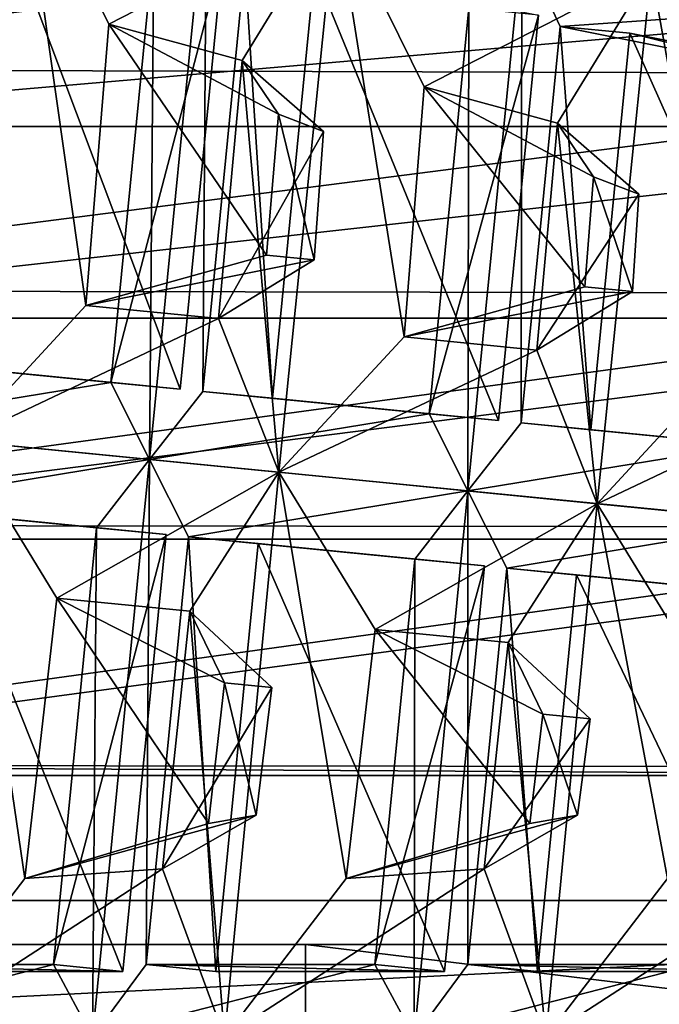
# Model space of a CAD drawing. Extents: x -0.097 to 0.07, y 0.025 to 0.215.
# Drawn here: x -0.041 to -0.037, y 0.119 to 0.126 of the extents above; entities that cross this region are included whole.
import ezdxf

# ---------------------------------------------------------------- set-up
doc = ezdxf.new("R2010")
doc.units = 0
doc.header["$MEASUREMENT"] = 0
doc.layers.get('0').update_dxf_attribs({"linetype": 'CONTINUOUS'})

msp = doc.modelspace()

# ---------------------------------------------------------------- linework, layer by layer
for points in [[(-0.0417727, 0.1228781, 0.0371166), (-0.0413649, 0.1269301, 0.0371197), (-0.0420007, 0.12589, 0.0362083)], [(-0.0413649, 0.1269301, 0.0371197), (-0.0417727, 0.1228781, 0.0371166), (-0.0409218, 0.1237986, 0.0377888)], [(-0.0413649, 0.1269301, 0.0371197), (-0.0409218, 0.1237986, 0.0377888), (-0.0407643, 0.1257112, 0.0377703)], [(-0.0392218, 0.1265038, 0.0397746), (-0.0413649, 0.1269301, 0.0371197), (-0.0407643, 0.1257112, 0.0377703)], [(-0.0370787, 0.1260775, 0.0424295), (-0.0349356, 0.1256512, 0.0450845), (-0.035125, 0.1268554, 0.0441731)], [(-0.0446122, 0.1254052, 0.1432442), (-0.0443744, 0.1268284, 0.143584), (-0.0332457, 0.1267759, 0.1414492)], [(-0.0446122, 0.1254052, 0.1432442), (-0.0332457, 0.1267759, 0.1414492), (-0.0334064, 0.1253716, 0.1411439)], [(-0.0401009, 0.1266787, 0.036059), (-0.0401262, 0.1232146, 0.0364429), (-0.0404877, 0.1227516, 0.036059)], [(-0.0404877, 0.1227516, 0.036059), (-0.0404595, 0.1262455, 0.0356751), (-0.0401009, 0.1266787, 0.036059)], [(-0.0401009, 0.1266787, 0.036059), (-0.0398398, 0.1261223, 0.0364429), (-0.0401262, 0.1232146, 0.0364429)], [(-0.0415096, 0.1265019, 0.0333984), (-0.0402786, 0.1232296, 0.0352856), (-0.0418169, 0.1233811, 0.0333984)], [(-0.0415096, 0.1265019, 0.0333984), (-0.0399862, 0.1261989, 0.0352856), (-0.0402786, 0.1232296, 0.0352856)], [(-0.0392218, 0.1265038, 0.0397746), (-0.0407643, 0.1257112, 0.0377703), (-0.0398576, 0.1254638, 0.0388632)], [(-0.0396086, 0.122665, 0.0397715), (-0.0392218, 0.1265038, 0.0397746), (-0.0398576, 0.1254638, 0.0388632)], [(-0.0392218, 0.1265038, 0.0397746), (-0.0396086, 0.122665, 0.0397715), (-0.0387577, 0.1235855, 0.0404438)], [(-0.0392218, 0.1265038, 0.0397746), (-0.0387577, 0.1235855, 0.0404438), (-0.0386212, 0.125285, 0.0404253)], [(-0.0370787, 0.1260775, 0.0424295), (-0.0392218, 0.1265038, 0.0397746), (-0.0386212, 0.125285, 0.0404253)], [(-0.0404877, 0.1227516, 0.036059), (-0.040752, 0.1232762, 0.0356751), (-0.0404595, 0.1262455, 0.0356751)], [(-0.040752, 0.1232762, 0.0356751), (-0.0399862, 0.1261989, 0.0352856), (-0.0404595, 0.1262455, 0.0356751)], [(-0.0379578, 0.1262524, 0.038714), (-0.0379621, 0.1230014, 0.0390978), (-0.0383236, 0.1225384, 0.038714)], [(-0.0383236, 0.1225384, 0.038714), (-0.0383164, 0.1258192, 0.0383301), (-0.0379578, 0.1262524, 0.038714)], [(-0.0379578, 0.1262524, 0.038714), (-0.0376967, 0.125696, 0.0390978), (-0.0379621, 0.1230014, 0.0390978)], [(-0.0358147, 0.1258261, 0.0413689), (-0.0376967, 0.125696, 0.0390978), (-0.0379578, 0.1262524, 0.038714)], [(-0.040752, 0.1232762, 0.0356751), (-0.0402786, 0.1232296, 0.0352856), (-0.0399862, 0.1261989, 0.0352856)], [(-0.0398398, 0.1261223, 0.0364429), (-0.0396528, 0.123168, 0.0360533), (-0.0401262, 0.1232146, 0.0364429)], [(-0.0398398, 0.1261223, 0.0364429), (-0.0393665, 0.1260756, 0.0360533), (-0.0396528, 0.123168, 0.0360533)], [(-0.0393665, 0.1260756, 0.0360533), (-0.0381145, 0.1230165, 0.0379405), (-0.0396528, 0.123168, 0.0360533)], [(-0.0393665, 0.1260756, 0.0360533), (-0.0378431, 0.1257726, 0.0379405), (-0.0381145, 0.1230165, 0.0379405)], [(-0.0370787, 0.1260775, 0.0424295), (-0.0386212, 0.125285, 0.0404253), (-0.0377145, 0.1250375, 0.0415182)], [(-0.0374445, 0.1224519, 0.0424265), (-0.0370787, 0.1260775, 0.0424295), (-0.0377145, 0.1250375, 0.0415182)], [(-0.0370787, 0.1260775, 0.0424295), (-0.0374445, 0.1224519, 0.0424265), (-0.0365936, 0.1233723, 0.0430987)], [(-0.0370787, 0.1260775, 0.0424295), (-0.0365936, 0.1233723, 0.0430987), (-0.0364781, 0.1248587, 0.0430802)], [(-0.0349356, 0.1256512, 0.0450845), (-0.0370787, 0.1260775, 0.0424295), (-0.0364781, 0.1248587, 0.0430802)], [(-0.0442997, 0.1250148, 0.1453875), (-0.0328928, 0.1250148, 0.1432541), (-0.0327499, 0.1260118, 0.1434528)], [(-0.0442997, 0.1250148, 0.1453875), (-0.0327499, 0.1260118, 0.1434528), (-0.0440737, 0.1260118, 0.1456056)], [(-0.0383236, 0.1225384, 0.038714), (-0.0385879, 0.1230631, 0.0383301), (-0.0383164, 0.1258192, 0.0383301)], [(-0.0385879, 0.1230631, 0.0383301), (-0.0378431, 0.1257726, 0.0379405), (-0.0383164, 0.1258192, 0.0383301)], [(-0.0385879, 0.1230631, 0.0383301), (-0.0381145, 0.1230165, 0.0379405), (-0.0378431, 0.1257726, 0.0379405)], [(-0.0358147, 0.1258261, 0.0413689), (-0.0361733, 0.1253929, 0.040985), (-0.0376967, 0.125696, 0.0390978)], [(-0.0407643, 0.1257112, 0.0377703), (-0.0409218, 0.1237986, 0.0377888), (-0.0396926, 0.1241402, 0.0374094)], [(-0.0407643, 0.1257112, 0.0377703), (-0.0396926, 0.1241402, 0.0374094), (-0.0396118, 0.125099, 0.0373844)], [(-0.0398576, 0.1254638, 0.0388632), (-0.0407643, 0.1257112, 0.0377703), (-0.0396118, 0.125099, 0.0373844)], [(-0.0376967, 0.125696, 0.0390978), (-0.0374887, 0.1229548, 0.0387083), (-0.0379621, 0.1230014, 0.0390978)], [(-0.0376967, 0.125696, 0.0390978), (-0.0372234, 0.1256493, 0.0387083), (-0.0374887, 0.1229548, 0.0387083)], [(-0.0361733, 0.1253929, 0.040985), (-0.0372234, 0.1256493, 0.0387083), (-0.0376967, 0.125696, 0.0390978)], [(-0.0372234, 0.1256493, 0.0387083), (-0.0359505, 0.1228033, 0.0405955), (-0.0374887, 0.1229548, 0.0387083)], [(-0.0372234, 0.1256493, 0.0387083), (-0.0357, 0.1253463, 0.0405955), (-0.0359505, 0.1228033, 0.0405955)], [(-0.0361733, 0.1253929, 0.040985), (-0.0357, 0.1253463, 0.0405955), (-0.0372234, 0.1256493, 0.0387083)], [(-0.0396086, 0.122665, 0.0397715), (-0.0398576, 0.1254638, 0.0388632), (-0.0400182, 0.1237096, 0.0388974)], [(-0.0400182, 0.1237096, 0.0388974), (-0.0398576, 0.1254638, 0.0388632), (-0.0393049, 0.1249817, 0.0377885)], [(-0.0398576, 0.1254638, 0.0388632), (-0.0396118, 0.125099, 0.0373844), (-0.0393049, 0.1249817, 0.0377885)], [(-0.044868, 0.1239008, 0.143101), (-0.0446122, 0.1254052, 0.1432442), (-0.0334064, 0.1253716, 0.1411439)], [(-0.044868, 0.1239008, 0.143101), (-0.0334064, 0.1253716, 0.1411439), (-0.0335541, 0.1238795, 0.1410178)], [(-0.0386212, 0.125285, 0.0404253), (-0.0387577, 0.1235855, 0.0404438), (-0.0375285, 0.123927, 0.0400643)], [(-0.0386212, 0.125285, 0.0404253), (-0.0375285, 0.123927, 0.0400643), (-0.0374687, 0.1246728, 0.0400394)], [(-0.0377145, 0.1250375, 0.0415182), (-0.0386212, 0.125285, 0.0404253), (-0.0374687, 0.1246728, 0.0400394)], [(-0.0396118, 0.125099, 0.0373844), (-0.0396926, 0.1241402, 0.0374094), (-0.0393696, 0.1241084, 0.0378056)], [(-0.0396118, 0.125099, 0.0373844), (-0.0393696, 0.1241084, 0.0378056), (-0.0393049, 0.1249817, 0.0377885)], [(-0.0374445, 0.1224519, 0.0424265), (-0.0377145, 0.1250375, 0.0415182), (-0.0378541, 0.1234965, 0.0415523)], [(-0.0378541, 0.1234965, 0.0415523), (-0.0377145, 0.1250375, 0.0415182), (-0.0371618, 0.1245554, 0.0404435)], [(-0.0377145, 0.1250375, 0.0415182), (-0.0374687, 0.1246728, 0.0400394), (-0.0371618, 0.1245554, 0.0404435)], [(-0.044557, 0.1237136, 0.1452718), (-0.0330417, 0.1237137, 0.1431518), (-0.0328928, 0.1250148, 0.1432541)], [(-0.044557, 0.1237136, 0.1452718), (-0.0328928, 0.1250148, 0.1432541), (-0.0442997, 0.1250148, 0.1453875)], [(-0.0400182, 0.1237096, 0.0388974), (-0.0393049, 0.1249817, 0.0377885), (-0.0393696, 0.1241084, 0.0378056)], [(-0.0374687, 0.1246728, 0.0400394), (-0.0375285, 0.123927, 0.0400643), (-0.0372055, 0.1238952, 0.0404606)], [(-0.0374687, 0.1246728, 0.0400394), (-0.0372055, 0.1238952, 0.0404606), (-0.0371618, 0.1245554, 0.0404435)], [(-0.0378541, 0.1234965, 0.0415523), (-0.0371618, 0.1245554, 0.0404435), (-0.0372055, 0.1238952, 0.0404606)], [(-0.0409218, 0.1237986, 0.0377888), (-0.0393696, 0.1241084, 0.0378056), (-0.0396926, 0.1241402, 0.0374094)], [(-0.0409218, 0.1237986, 0.0377888), (-0.0400182, 0.1237096, 0.0388974), (-0.0393696, 0.1241084, 0.0378056)], [(-0.0451419, 0.1223066, 0.1430469), (-0.044868, 0.1239008, 0.143101), (-0.0335541, 0.1238795, 0.1410178)], [(-0.0387577, 0.1235855, 0.0404438), (-0.0372055, 0.1238952, 0.0404606), (-0.0375285, 0.123927, 0.0400643)], [(-0.0387577, 0.1235855, 0.0404438), (-0.0378541, 0.1234965, 0.0415523), (-0.0372055, 0.1238952, 0.0404606)], [(-0.0451419, 0.1223066, 0.1430469), (-0.0335541, 0.1238795, 0.1410178), (-0.0337022, 0.1222913, 0.1409737)], [(-0.0417727, 0.1228781, 0.0371166), (-0.0400182, 0.1237096, 0.0388974), (-0.0409218, 0.1237986, 0.0377888)], [(-0.0448353, 0.1222096, 0.1452242), (-0.0331947, 0.1222097, 0.1431138), (-0.0330417, 0.1237137, 0.1431518)], [(-0.0448353, 0.1222096, 0.1452242), (-0.0330417, 0.1237137, 0.1431518), (-0.044557, 0.1237136, 0.1452718)], [(-0.0417727, 0.1228781, 0.0371166), (-0.0396086, 0.122665, 0.0397715), (-0.0400182, 0.1237096, 0.0388974)], [(-0.0396086, 0.122665, 0.0397715), (-0.0378541, 0.1234965, 0.0415523), (-0.0387577, 0.1235855, 0.0404438)], [(-0.0396086, 0.122665, 0.0397715), (-0.0374445, 0.1224519, 0.0424265), (-0.0378541, 0.1234965, 0.0415523)], [(-0.0426518, 0.1229647, 0.0334041), (-0.0422903, 0.1234277, 0.033788), (-0.040752, 0.1232762, 0.0356751)], [(-0.0422903, 0.1234277, 0.033788), (-0.0418169, 0.1233811, 0.0333984), (-0.0402786, 0.1232296, 0.0352856)], [(-0.0422903, 0.1234277, 0.033788), (-0.0402786, 0.1232296, 0.0352856), (-0.040752, 0.1232762, 0.0356751)], [(-0.0374445, 0.1224519, 0.0424265), (-0.03569, 0.1232833, 0.0442073), (-0.0365936, 0.1233723, 0.0430987)], [(-0.0426518, 0.1229647, 0.0334041), (-0.040752, 0.1232762, 0.0356751), (-0.0404877, 0.1227516, 0.036059)], [(-0.0374445, 0.1224519, 0.0424265), (-0.0352804, 0.1222387, 0.0450814), (-0.03569, 0.1232833, 0.0442073)], [(-0.0404877, 0.1227516, 0.036059), (-0.0401262, 0.1232146, 0.0364429), (-0.0385879, 0.1230631, 0.0383301)], [(-0.0401262, 0.1232146, 0.0364429), (-0.0396528, 0.123168, 0.0360533), (-0.0381145, 0.1230165, 0.0379405)], [(-0.0401262, 0.1232146, 0.0364429), (-0.0381145, 0.1230165, 0.0379405), (-0.0385879, 0.1230631, 0.0383301)], [(-0.0404877, 0.1227516, 0.036059), (-0.0385879, 0.1230631, 0.0383301), (-0.0383236, 0.1225384, 0.038714)], [(-0.0404877, 0.1227516, 0.036059), (-0.0423876, 0.1224401, 0.033788), (-0.0426518, 0.1229647, 0.0334041)], [(-0.0383236, 0.1225384, 0.038714), (-0.0379621, 0.1230014, 0.0390978), (-0.0364238, 0.1228499, 0.040985)], [(-0.0379621, 0.1230014, 0.0390978), (-0.0374887, 0.1229548, 0.0387083), (-0.0359505, 0.1228033, 0.0405955)], [(-0.0379621, 0.1230014, 0.0390978), (-0.0359505, 0.1228033, 0.0405955), (-0.0364238, 0.1228499, 0.040985)], [(-0.0417727, 0.1228781, 0.0371166), (-0.0421632, 0.1188245, 0.0371197), (-0.0413364, 0.1199028, 0.0377703)], [(-0.0417727, 0.1228781, 0.0371166), (-0.0413364, 0.1199028, 0.0377703), (-0.0411178, 0.1218094, 0.0377888)], [(-0.0396086, 0.122665, 0.0397715), (-0.0417727, 0.1228781, 0.0371166), (-0.0411178, 0.1218094, 0.0377888)], [(-0.0383236, 0.1225384, 0.038714), (-0.0364238, 0.1228499, 0.040985), (-0.0361595, 0.1223253, 0.0413689)], [(-0.0404877, 0.1227516, 0.036059), (-0.0408493, 0.1222886, 0.0356751), (-0.0423876, 0.1224401, 0.033788)], [(-0.0404877, 0.1227516, 0.036059), (-0.0405098, 0.1193193, 0.0364429), (-0.0408745, 0.1188245, 0.036059)], [(-0.0408745, 0.1188245, 0.036059), (-0.0408493, 0.1222886, 0.0356751), (-0.0404877, 0.1227516, 0.036059)], [(-0.0404877, 0.1227516, 0.036059), (-0.0402235, 0.122227, 0.0364429), (-0.0405098, 0.1193193, 0.0364429)], [(-0.0383236, 0.1225384, 0.038714), (-0.0402235, 0.122227, 0.0364429), (-0.0404877, 0.1227516, 0.036059)], [(-0.0396086, 0.122665, 0.0397715), (-0.0411178, 0.1218094, 0.0377888), (-0.0402141, 0.1217204, 0.0388974)], [(-0.0399781, 0.1188245, 0.0397746), (-0.0396086, 0.122665, 0.0397715), (-0.0402141, 0.1217204, 0.0388974)], [(-0.0396086, 0.122665, 0.0397715), (-0.0399781, 0.1188245, 0.0397746), (-0.0391513, 0.1199028, 0.0404253)], [(-0.0396086, 0.122665, 0.0397715), (-0.0391513, 0.1199028, 0.0404253), (-0.0389537, 0.1215962, 0.0404438)], [(-0.0374445, 0.1224519, 0.0424265), (-0.0396086, 0.122665, 0.0397715), (-0.0389537, 0.1215962, 0.0404438)], [(-0.0383236, 0.1225384, 0.038714), (-0.0386852, 0.1220754, 0.0383301), (-0.0402235, 0.122227, 0.0364429)], [(-0.0386894, 0.1188245, 0.038714), (-0.0386852, 0.1220754, 0.0383301), (-0.0383236, 0.1225384, 0.038714)], [(-0.0383236, 0.1225384, 0.038714), (-0.0383247, 0.1193193, 0.0390978), (-0.0386894, 0.1188245, 0.038714)], [(-0.0383236, 0.1225384, 0.038714), (-0.0380594, 0.1220138, 0.0390978), (-0.0383247, 0.1193193, 0.0390978)], [(-0.0361595, 0.1223253, 0.0413689), (-0.0380594, 0.1220138, 0.0390978), (-0.0383236, 0.1225384, 0.038714)], [(-0.0408493, 0.1222886, 0.0356751), (-0.0419142, 0.1223935, 0.0333984), (-0.0423876, 0.1224401, 0.033788)], [(-0.0374445, 0.1224519, 0.0424265), (-0.0389537, 0.1215962, 0.0404438), (-0.03805, 0.1215072, 0.0415523)], [(-0.037793, 0.1188245, 0.0424295), (-0.0374445, 0.1224519, 0.0424265), (-0.03805, 0.1215072, 0.0415523)], [(-0.0374445, 0.1224519, 0.0424265), (-0.037793, 0.1188245, 0.0424295), (-0.0369662, 0.1199028, 0.0430802)], [(-0.0374445, 0.1224519, 0.0424265), (-0.0369662, 0.1199028, 0.0430802), (-0.0367896, 0.1213831, 0.0430987)], [(-0.0352804, 0.1222387, 0.0450814), (-0.0374445, 0.1224519, 0.0424265), (-0.0367896, 0.1213831, 0.0430987)], [(-0.0419142, 0.1223935, 0.0333984), (-0.0406684, 0.1192727, 0.0352856), (-0.0422216, 0.1192727, 0.0333984)], [(-0.0419142, 0.1223935, 0.0333984), (-0.0403759, 0.122242, 0.0352856), (-0.0406684, 0.1192727, 0.0352856)], [(-0.0408493, 0.1222886, 0.0356751), (-0.0403759, 0.122242, 0.0352856), (-0.0419142, 0.1223935, 0.0333984)], [(-0.0454187, 0.1206752, 0.1430308), (-0.0451419, 0.1223066, 0.1430469), (-0.0337022, 0.1222913, 0.1409737)], [(-0.0454187, 0.1206752, 0.1430308), (-0.0337022, 0.1222913, 0.1409737), (-0.0338477, 0.1206619, 0.1409649)], [(-0.0408745, 0.1188245, 0.036059), (-0.0411417, 0.1193193, 0.0356751), (-0.0408493, 0.1222886, 0.0356751)], [(-0.0411417, 0.1193193, 0.0356751), (-0.0403759, 0.122242, 0.0352856), (-0.0408493, 0.1222886, 0.0356751)], [(-0.0361595, 0.1223253, 0.0413689), (-0.0365211, 0.1218623, 0.040985), (-0.0380594, 0.1220138, 0.0390978)], [(-0.0411417, 0.1193193, 0.0356751), (-0.0406684, 0.1192727, 0.0352856), (-0.0403759, 0.122242, 0.0352856)], [(-0.0402235, 0.122227, 0.0364429), (-0.0400365, 0.1192727, 0.0360533), (-0.0405098, 0.1193193, 0.0364429)], [(-0.0402235, 0.122227, 0.0364429), (-0.0397501, 0.1221803, 0.0360533), (-0.0400365, 0.1192727, 0.0360533)], [(-0.0386852, 0.1220754, 0.0383301), (-0.0397501, 0.1221803, 0.0360533), (-0.0402235, 0.122227, 0.0364429)], [(-0.0451241, 0.1206043, 0.1452107), (-0.0333497, 0.1206044, 0.1431079), (-0.0331947, 0.1222097, 0.1431138)], [(-0.0451241, 0.1206043, 0.1452107), (-0.0331947, 0.1222097, 0.1431138), (-0.0448353, 0.1222096, 0.1452242)], [(-0.0397501, 0.1221803, 0.0360533), (-0.0384833, 0.1192727, 0.0379405), (-0.0400365, 0.1192727, 0.0360533)], [(-0.0397501, 0.1221803, 0.0360533), (-0.0382118, 0.1220288, 0.0379405), (-0.0384833, 0.1192727, 0.0379405)], [(-0.0386852, 0.1220754, 0.0383301), (-0.0382118, 0.1220288, 0.0379405), (-0.0397501, 0.1221803, 0.0360533)], [(-0.0386894, 0.1188245, 0.038714), (-0.0389566, 0.1193193, 0.0383301), (-0.0386852, 0.1220754, 0.0383301)], [(-0.0389566, 0.1193193, 0.0383301), (-0.0382118, 0.1220288, 0.0379405), (-0.0386852, 0.1220754, 0.0383301)], [(-0.0389566, 0.1193193, 0.0383301), (-0.0384833, 0.1192727, 0.0379405), (-0.0382118, 0.1220288, 0.0379405)], [(-0.0380594, 0.1220138, 0.0390978), (-0.0378514, 0.1192727, 0.0387083), (-0.0383247, 0.1193193, 0.0390978)], [(-0.0380594, 0.1220138, 0.0390978), (-0.037586, 0.1219672, 0.0387083), (-0.0378514, 0.1192727, 0.0387083)], [(-0.0365211, 0.1218623, 0.040985), (-0.037586, 0.1219672, 0.0387083), (-0.0380594, 0.1220138, 0.0390978)], [(-0.037586, 0.1219672, 0.0387083), (-0.0362982, 0.1192727, 0.0405955), (-0.0378514, 0.1192727, 0.0387083)], [(-0.037586, 0.1219672, 0.0387083), (-0.0360477, 0.1218157, 0.0405955), (-0.0362982, 0.1192727, 0.0405955)], [(-0.0365211, 0.1218623, 0.040985), (-0.0360477, 0.1218157, 0.0405955), (-0.037586, 0.1219672, 0.0387083)], [(-0.0411178, 0.1218094, 0.0377888), (-0.0413364, 0.1199028, 0.0377703), (-0.0400866, 0.1202783, 0.0373844)], [(-0.0411178, 0.1218094, 0.0377888), (-0.0400866, 0.1202783, 0.0373844), (-0.0399788, 0.1212346, 0.0374094)], [(-0.0402141, 0.1217204, 0.0388974), (-0.0411178, 0.1218094, 0.0377888), (-0.0399788, 0.1212346, 0.0374094)], [(-0.0399781, 0.1188245, 0.0397746), (-0.0402141, 0.1217204, 0.0388974), (-0.0403988, 0.1199686, 0.0388632)], [(-0.0403988, 0.1199686, 0.0388632), (-0.0402141, 0.1217204, 0.0388974), (-0.0396558, 0.1212028, 0.0378056)], [(-0.0402141, 0.1217204, 0.0388974), (-0.0399788, 0.1212346, 0.0374094), (-0.0396558, 0.1212028, 0.0378056)], [(-0.0389537, 0.1215962, 0.0404438), (-0.0391513, 0.1199028, 0.0404253), (-0.0379015, 0.1202783, 0.0400394)], [(-0.0389537, 0.1215962, 0.0404438), (-0.0379015, 0.1202783, 0.0400394), (-0.0378147, 0.1210214, 0.0400643)], [(-0.03805, 0.1215072, 0.0415523), (-0.0389537, 0.1215962, 0.0404438), (-0.0378147, 0.1210214, 0.0400643)], [(-0.037793, 0.1188245, 0.0424295), (-0.03805, 0.1215072, 0.0415523), (-0.0382137, 0.1199686, 0.0415182)], [(-0.0382137, 0.1199686, 0.0415182), (-0.03805, 0.1215072, 0.0415523), (-0.0374917, 0.1209896, 0.0404606)], [(-0.03805, 0.1215072, 0.0415523), (-0.0378147, 0.1210214, 0.0400643), (-0.0374917, 0.1209896, 0.0404606)], [(-0.0399788, 0.1212346, 0.0374094), (-0.0400866, 0.1202783, 0.0373844), (-0.0397627, 0.1203336, 0.0377885)], [(-0.0399788, 0.1212346, 0.0374094), (-0.0397627, 0.1203336, 0.0377885), (-0.0396558, 0.1212028, 0.0378056)], [(-0.0403988, 0.1199686, 0.0388632), (-0.0396558, 0.1212028, 0.0378056), (-0.0397627, 0.1203336, 0.0377885)], [(-0.0378147, 0.1210214, 0.0400643), (-0.0379015, 0.1202783, 0.0400394), (-0.0375777, 0.1203336, 0.0404435)], [(-0.0378147, 0.1210214, 0.0400643), (-0.0375777, 0.1203336, 0.0404435), (-0.0374917, 0.1209896, 0.0404606)], [(-0.0382137, 0.1199686, 0.0415182), (-0.0374917, 0.1209896, 0.0404606), (-0.0375777, 0.1203336, 0.0404435)], [(-0.0333497, 0.1206044, 0.1431079), (-0.0451241, 0.1206043, 0.1452107), (-0.0454187, 0.1206752, 0.1430308)], [(-0.0333497, 0.1206044, 0.1431079), (-0.0454187, 0.1206752, 0.1430308), (-0.0338477, 0.1206619, 0.1409649)], [(-0.0413364, 0.1199028, 0.0377703), (-0.0403988, 0.1199686, 0.0388632), (-0.0397627, 0.1203336, 0.0377885)], [(-0.0413364, 0.1199028, 0.0377703), (-0.0397627, 0.1203336, 0.0377885), (-0.0400866, 0.1202783, 0.0373844)], [(-0.0391513, 0.1199028, 0.0404253), (-0.0382137, 0.1199686, 0.0415182), (-0.0375777, 0.1203336, 0.0404435)], [(-0.0391513, 0.1199028, 0.0404253), (-0.0375777, 0.1203336, 0.0404435), (-0.0379015, 0.1202783, 0.0400394)], [(-0.0421632, 0.1188245, 0.0371197), (-0.0399781, 0.1188245, 0.0397746), (-0.0403988, 0.1199686, 0.0388632)], [(-0.0421632, 0.1188245, 0.0371197), (-0.0403988, 0.1199686, 0.0388632), (-0.0413364, 0.1199028, 0.0377703)], [(-0.0399781, 0.1188245, 0.0397746), (-0.037793, 0.1188245, 0.0424295), (-0.0382137, 0.1199686, 0.0415182)], [(-0.0399781, 0.1188245, 0.0397746), (-0.0382137, 0.1199686, 0.0415182), (-0.0391513, 0.1199028, 0.0404253)], [(-0.037793, 0.1188245, 0.0424295), (-0.0356079, 0.1188245, 0.0450845), (-0.0360286, 0.1199686, 0.0441731)], [(-0.037793, 0.1188245, 0.0424295), (-0.0360286, 0.1199686, 0.0441731), (-0.0369662, 0.1199028, 0.0430802)], [(-0.030461, 0.1177588, 0.0733407), (-0.030461, 0.1197544, 0.0733407), (-0.0710771, 0.1197544, 0.0064058)], [(-0.030461, 0.1177588, 0.0733407), (-0.0710771, 0.1197544, 0.0064058), (-0.0710771, 0.1177588, 0.0064058)], [(-0.030461, 0.1197544, 0.0733407), (-0.0687064, 0.1197544, 0.0050711), (-0.0710771, 0.1197544, 0.0064058)], [(-0.0280903, 0.1197544, 0.072006), (-0.0280903, 0.1177588, 0.072006), (-0.0687064, 0.1177588, 0.0050711)], [(-0.0280903, 0.1197544, 0.072006), (-0.0687064, 0.1177588, 0.0050711), (-0.0687064, 0.1197544, 0.0050711)], [(-0.030461, 0.1197544, 0.0733407), (-0.0280903, 0.1197544, 0.072006), (-0.0687064, 0.1197544, 0.0050711)], [(-0.0418593, 0.1194543, 0.0478953), (-0.039428, 0.1194543, 0.0511365), (-0.0493971, 0.1194543, 0.035264)], [(-0.0493971, 0.1194543, 0.035264), (-0.039428, 0.1194543, 0.0511365), (-0.039428, 0.1180166, 0.0511364)], [(-0.0493971, 0.1194543, 0.035264), (-0.039428, 0.1180166, 0.0511364), (-0.0493971, 0.1180166, 0.035264)], [(-0.0425369, 0.1194543, 0.077051), (-0.0377417, 0.1194543, 0.0738241), (-0.047938, 0.1194543, 0.054477)], [(-0.0377417, 0.1194543, 0.0738241), (-0.0461871, 0.1194543, 0.0499517), (-0.047938, 0.1194543, 0.054477)], [(-0.0472044, 0.1194543, 0.1049645), (-0.0394297, 0.1194543, 0.1040291), (-0.043075, 0.1194543, 0.0936064)], [(-0.0453917, 0.1194543, 0.1120242), (-0.0394297, 0.1194543, 0.1040291), (-0.0472044, 0.1194543, 0.1049645)], [(-0.0338109, 0.1194543, 0.0714663), (-0.0449568, 0.1194543, 0.0470859), (-0.0461871, 0.1194543, 0.0499517)], [(-0.0377417, 0.1194543, 0.0738241), (-0.0338109, 0.1194543, 0.0714663), (-0.0461871, 0.1194543, 0.0499517)], [(-0.0453917, 0.1194543, 0.1120242), (-0.036761, 0.1194543, 0.1120533), (-0.0394297, 0.1194543, 0.1040291)], [(-0.0439219, 0.1194543, 0.1177963), (-0.036761, 0.1194543, 0.1120533), (-0.0453917, 0.1194543, 0.1120242)], [(-0.0312165, 0.1194543, 0.0699293), (-0.0437068, 0.1194543, 0.0463091), (-0.0449568, 0.1194543, 0.0470859)], [(-0.0338109, 0.1194543, 0.0714663), (-0.0312165, 0.1194543, 0.0699293), (-0.0449568, 0.1194543, 0.0470859)], [(-0.0439219, 0.1194543, 0.1177963), (-0.0348912, 0.1194543, 0.1181151), (-0.036761, 0.1194543, 0.1120533)], [(-0.0426809, 0.1194543, 0.1227098), (-0.0348912, 0.1194543, 0.1181151), (-0.0439219, 0.1194543, 0.1177963)], [(-0.0312165, 0.1194543, 0.0699293), (-0.0296095, 0.1194543, 0.069269), (-0.0437068, 0.1194543, 0.0463091)], [(-0.0296095, 0.1194543, 0.069269), (-0.0418593, 0.1194543, 0.0478953), (-0.0437068, 0.1194543, 0.0463091)], [(-0.043075, 0.1194543, 0.0936064), (-0.0358615, 0.1194543, 0.0918764), (-0.0425369, 0.1194543, 0.077051)], [(-0.0394297, 0.1194543, 0.1040291), (-0.0358615, 0.1194543, 0.0918764), (-0.043075, 0.1194543, 0.0936064)], [(-0.0415542, 0.1194543, 0.1271941), (-0.033554, 0.1194543, 0.1228687), (-0.0426809, 0.1194543, 0.1227098)], [(-0.0426809, 0.1194543, 0.1227098), (-0.033554, 0.1194543, 0.1228687), (-0.0348912, 0.1194543, 0.1181151)], [(-0.0358615, 0.1194543, 0.0918764), (-0.0377417, 0.1194543, 0.0738241), (-0.0425369, 0.1194543, 0.077051)], [(-0.0296095, 0.1194543, 0.069269), (-0.0284917, 0.1194543, 0.0694737), (-0.0418593, 0.1194543, 0.0478953)], [(-0.0284917, 0.1194543, 0.0694737), (-0.039428, 0.1194543, 0.0511365), (-0.0418593, 0.1194543, 0.0478953)], [(-0.0415542, 0.1194543, 0.1271941), (-0.0324832, 0.1194543, 0.1269681), (-0.033554, 0.1194543, 0.1228687)], [(-0.0324832, 0.1194543, 0.1269681), (-0.0415542, 0.1194543, 0.1271941), (-0.0415542, 0.1180166, 0.1271941)], [(-0.0324832, 0.1194543, 0.1269681), (-0.0415542, 0.1180166, 0.1271941), (-0.0324832, 0.1180166, 0.1269681)], [(-0.0394297, 0.1194543, 0.1040291), (-0.030551, 0.1194543, 0.1039732), (-0.0358615, 0.1194543, 0.0918764)], [(-0.036761, 0.1194543, 0.1120533), (-0.030551, 0.1194543, 0.1039732), (-0.0394297, 0.1194543, 0.1040291)], [(-0.0284917, 0.1194543, 0.0694737), (-0.0275904, 0.1194543, 0.0701577), (-0.039428, 0.1194543, 0.0511365)], [(-0.039428, 0.1194543, 0.0511365), (-0.0275904, 0.1194543, 0.0701577), (-0.0275904, 0.1180166, 0.0701577)], [(-0.039428, 0.1194543, 0.0511365), (-0.0275904, 0.1180166, 0.0701577), (-0.039428, 0.1180166, 0.0511364)], [(-0.0358615, 0.1194543, 0.0918764), (-0.0288389, 0.1194543, 0.0908541), (-0.0377417, 0.1194543, 0.0738241)], [(-0.0288389, 0.1194543, 0.0908541), (-0.0338109, 0.1194543, 0.0714663), (-0.0377417, 0.1194543, 0.0738241)], [(-0.0430596, 0.1188245, 0.0334041), (-0.0426949, 0.1193193, 0.033788), (-0.0411417, 0.1193193, 0.0356751)], [(-0.0430596, 0.1188245, 0.0334041), (-0.0411417, 0.1193193, 0.0356751), (-0.0408745, 0.1188245, 0.036059)], [(-0.0426949, 0.1193193, 0.033788), (-0.0422216, 0.1192727, 0.0333984), (-0.0406684, 0.1192727, 0.0352856)], [(-0.0426949, 0.1193193, 0.033788), (-0.0406684, 0.1192727, 0.0352856), (-0.0411417, 0.1193193, 0.0356751)], [(-0.0408745, 0.1188245, 0.036059), (-0.0405098, 0.1193193, 0.0364429), (-0.0389566, 0.1193193, 0.0383301)], [(-0.0408745, 0.1188245, 0.036059), (-0.0389566, 0.1193193, 0.0383301), (-0.0386894, 0.1188245, 0.038714)], [(-0.0405098, 0.1193193, 0.0364429), (-0.0400365, 0.1192727, 0.0360533), (-0.0384833, 0.1192727, 0.0379405)], [(-0.0405098, 0.1193193, 0.0364429), (-0.0384833, 0.1192727, 0.0379405), (-0.0389566, 0.1193193, 0.0383301)], [(-0.0386894, 0.1188245, 0.038714), (-0.0383247, 0.1193193, 0.0390978), (-0.0367715, 0.1193193, 0.040985)], [(-0.0386894, 0.1188245, 0.038714), (-0.0367715, 0.1193193, 0.040985), (-0.0365043, 0.1188245, 0.0413689)], [(-0.0383247, 0.1193193, 0.0390978), (-0.0378514, 0.1192727, 0.0387083), (-0.0362982, 0.1192727, 0.0405955)], [(-0.0383247, 0.1193193, 0.0390978), (-0.0362982, 0.1192727, 0.0405955), (-0.0367715, 0.1193193, 0.040985)]]:
    msp.add_3dface(points)

doc.saveas('drawing.dxf')
